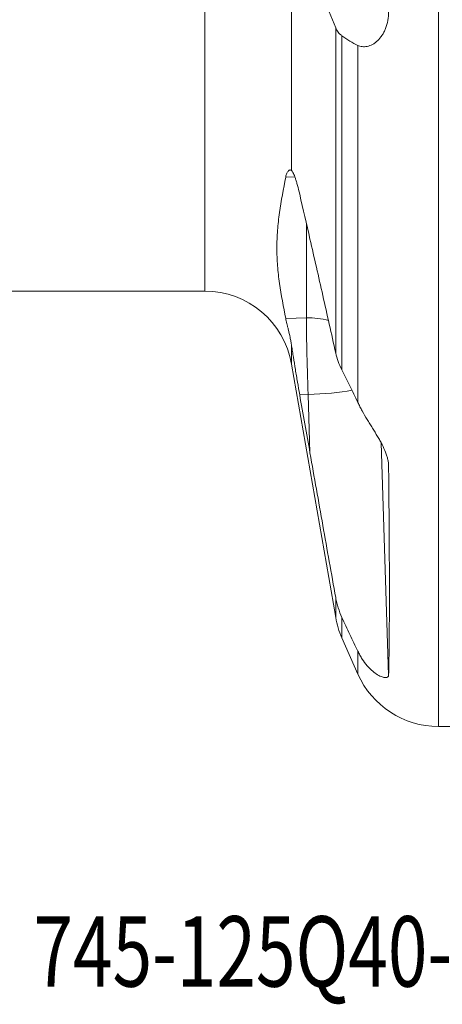
# Model space of a CAD drawing. Units: millimetres. Extents: x -28 to 70, y -84 to 91.
# Drawn here: x 5 to 29, y -84 to -29 of the extents above; entities that cross this region are included whole.
import ezdxf

# ---------------------------------------------------------------- set-up
doc = ezdxf.new("R2010")
doc.units = ezdxf.units.MM
doc.layers.add('1', color=4, linetype='CONTINUOUS')
doc.layers.add('SK6', color=5, linetype='CONTINUOUS')
doc.styles.add('iso_b_vert', font='simplex.shx')

msp = doc.modelspace()

# ---------------------------------------------------------------- linework, layer by layer
at = {"layer": '1', "lineweight": 18}
for p, q in [((29.055, -68.713), (29.055, 68.713)), ((15.795, -44), (15.795, 44)), ((20.721, -21.582), (20.721, -37.153)), ((23.223, -47.513), (23.223, -29.047)), ((23.576, -29.494), (23.576, -48.469)), ((24.483, -50.317), (24.483, -30.045)), ((20.387, -37.521), (20.9, -37.506)), ((21.559, -40.155), (21.559, -45.518)), ((0.4, -44), (15.795, -44)), ((20.387, -45.553), (21.559, -45.518)), ((20.721, -48.143), (20.721, -47.102)), ((20.721, -48.143), (23.223, -62.522)), ((21.178, -49.879), (21.656, -49.865)), ((21.656, -49.865), (21.763, -53.183)), ((26.227, -65.798), (25.804, -52.615)), ((23.223, -61.397), (23.223, -62.522)), ((23.576, -63.689), (23.576, -62.522)), ((23.576, -63.689), (24.483, -65.737)), ((24.483, -65.737), (24.483, -64.445)), ((29.055, -68.713), (30.72, -68.713))]:
    msp.add_line(p, q, dxfattribs=at)
at = {"layer": '1', "lineweight": 18, "extrusion": (0, 0, -1)}
msp.add_arc((-15.795, -49), 5, 90, 170.1296, dxfattribs=at)
at = {"layer": '1', "lineweight": 18}
for centre, start, end in [((28.149, -61.665), 189.8704, 203.8704), ((29.055, -63.713), 203.8704, 270)]:
    msp.add_arc(centre, 5, start, end, dxfattribs=at)
for major_axis, ratio, start_param, end_param in [((-4, 0), 0.900969, -1.859453, -1.538151), ((0.118, -3.998), 0.014162, -2.693002, -1.383872), ((-3.998, -0.128), 0.185819, 1.556383, 2.230451)]:
    msp.add_ellipse((21.69, -49.12), major_axis=major_axis, ratio=ratio, start_param=start_param, end_param=end_param, dxfattribs=at)
for points, knots in [([(21.763, -25.278), (22.006, -25.934), (22.249, -26.576), (22.736, -27.833), (22.98, -28.448), (23.223, -29.047)], [0, 0, 0, 0, 0.5, 0.5, 1, 1, 1, 1]), ([(24.483, -30.045), (24.557, -30.079), (24.638, -30.103), (24.771, -30.118), (24.817, -30.119), (24.912, -30.115), (24.961, -30.109), (25.108, -30.079), (25.208, -30.043), (25.358, -29.963), (25.408, -29.932), (25.506, -29.861), (25.554, -29.822), (25.692, -29.692), (25.778, -29.59), (25.894, -29.414), (25.93, -29.351), (25.997, -29.22), (26.028, -29.151), (26.11, -28.938), (26.152, -28.786), (26.211, -28.462), (26.226, -28.294), (26.227, -28.122)], [0, 0, 0, 0, 0.125, 0.125, 0.1875, 0.1875, 0.25, 0.25, 0.375, 0.375, 0.4375, 0.4375, 0.5, 0.5, 0.625, 0.625, 0.6875, 0.6875, 0.75, 0.75, 0.875, 0.875, 1, 1, 1, 1]), ([(23.223, -29.047), (23.258, -29.134), (23.305, -29.215), (23.393, -29.328), (23.426, -29.364), (23.497, -29.432), (23.535, -29.464), (23.576, -29.494)], [0, 0, 0, 0, 0.5, 0.5, 0.75, 0.75, 1, 1, 1, 1]), ([(23.576, -29.494), (23.729, -29.605), (23.88, -29.708), (24.182, -29.892), (24.333, -29.975), (24.483, -30.045)], [0, 0, 0, 0, 0.5, 0.5, 1, 1, 1, 1]), ([(20.387, -37.521), (20.395, -37.478), (20.405, -37.438), (20.427, -37.366), (20.439, -37.333), (20.479, -37.245), (20.509, -37.2), (20.556, -37.153), (20.572, -37.141), (20.604, -37.124), (20.62, -37.119), (20.667, -37.115), (20.696, -37.127), (20.721, -37.153)], [0, 0, 0, 0, 0.125, 0.125, 0.25, 0.25, 0.5, 0.5, 0.625, 0.625, 0.75, 0.75, 1, 1, 1, 1]), ([(21.178, -38.494), (21.136, -38.313), (21.095, -38.147), (21.033, -37.921), (21.012, -37.85), (20.972, -37.716), (20.952, -37.654), (20.894, -37.483), (20.857, -37.388), (20.803, -37.276), (20.786, -37.244), (20.752, -37.19), (20.736, -37.169), (20.721, -37.153)], [0, 0, 0, 0, 0.25, 0.25, 0.375, 0.375, 0.5, 0.5, 0.75, 0.75, 0.875, 0.875, 1, 1, 1, 1]), ([(20.387, -45.553), (20.258, -44.888), (20.127, -44.224), (19.985, -43.224), (19.947, -42.891), (19.895, -42.222), (19.881, -41.887), (19.881, -41.215), (19.895, -40.88), (19.947, -40.208), (19.985, -39.873), (20.127, -38.865), (20.258, -38.193), (20.387, -37.521)], [0, 0, 0, 0, 0.25, 0.25, 0.375, 0.375, 0.5, 0.5, 0.625, 0.625, 0.75, 0.75, 1, 1, 1, 1]), ([(23.223, -47.513), (22.98, -46.414), (22.736, -45.326), (22.249, -43.169), (22.006, -42.1), (21.763, -41.04)], [0, 0, 0, 0, 0.5, 0.5, 1, 1, 1, 1]), ([(20.721, -47.102), (20.708, -47.019), (20.695, -46.937), (20.666, -46.777), (20.651, -46.699), (20.604, -46.474), (20.572, -46.334), (20.525, -46.139), (20.509, -46.076), (20.48, -45.956), (20.466, -45.899), (20.426, -45.735), (20.404, -45.638), (20.387, -45.553)], [0, 0, 0, 0, 0.125, 0.125, 0.25, 0.25, 0.5, 0.5, 0.625, 0.625, 0.75, 0.75, 1, 1, 1, 1]), ([(20.721, -47.102), (20.736, -47.206), (20.753, -47.313), (20.786, -47.531), (20.803, -47.641), (20.856, -47.978), (20.894, -48.209), (20.952, -48.566), (20.972, -48.686), (21.012, -48.925), (21.033, -49.044), (21.094, -49.402), (21.136, -49.641), (21.178, -49.879)], [0, 0, 0, 0, 0.125, 0.125, 0.25, 0.25, 0.5, 0.5, 0.625, 0.625, 0.75, 0.75, 1, 1, 1, 1]), ([(23.576, -48.469), (23.494, -48.308), (23.423, -48.148), (23.305, -47.83), (23.258, -47.672), (23.223, -47.513)], [0, 0, 0, 0, 0.5, 0.5, 1, 1, 1, 1]), ([(24.483, -50.317), (24.332, -49.996), (24.182, -49.682), (23.88, -49.067), (23.728, -48.765), (23.576, -48.469)], [0, 0, 0, 0, 0.5, 0.5, 1, 1, 1, 1]), ([(26.227, -53.927), (26.226, -53.811), (26.21, -53.688), (26.168, -53.493), (26.15, -53.427), (26.108, -53.29), (26.083, -53.219), (26.001, -53.006), (25.934, -52.86), (25.819, -52.635), (25.779, -52.558), (25.692, -52.403), (25.647, -52.324), (25.509, -52.089), (25.411, -51.93), (25.262, -51.689), (25.211, -51.608), (25.111, -51.445), (25.061, -51.364), (24.914, -51.122), (24.819, -50.961), (24.685, -50.718), (24.641, -50.637), (24.559, -50.476), (24.52, -50.397), (24.483, -50.317)], [0, 0, 0, 0, 0.125, 0.125, 0.1875, 0.1875, 0.25, 0.25, 0.375, 0.375, 0.4375, 0.4375, 0.5, 0.5, 0.625, 0.625, 0.6875, 0.6875, 0.75, 0.75, 0.875, 0.875, 0.9375, 0.9375, 1, 1, 1, 1]), ([(21.763, -53.183), (22.006, -54.558), (22.249, -55.93), (22.736, -58.669), (22.98, -60.035), (23.223, -61.397)], [0, 0, 0, 0, 0.5, 0.5, 1, 1, 1, 1]), ([(26.227, -65.798), (26.242, -65.247), (26.254, -64.581), (26.264, -63.603), (26.266, -63.4), (26.268, -62.981), (26.27, -62.765), (26.273, -62.097), (26.273, -61.625), (26.273, -60.133), (26.27, -59.036), (26.254, -56.637), (26.242, -55.335), (26.227, -53.927)], [0, 0, 0, 0, 0.25, 0.25, 0.3125, 0.3125, 0.375, 0.375, 0.5, 0.5, 0.75, 0.75, 1, 1, 1, 1]), ([(23.223, -61.397), (23.24, -61.495), (23.261, -61.594), (23.309, -61.788), (23.336, -61.883), (23.424, -62.165), (23.495, -62.346), (23.576, -62.522)], [0, 0, 0, 0, 0.25, 0.25, 0.5, 0.5, 1, 1, 1, 1]), ([(23.576, -62.522), (23.728, -62.848), (23.879, -63.171), (24.182, -63.814), (24.333, -64.133), (24.483, -64.445)], [0, 0, 0, 0, 0.5, 0.5, 1, 1, 1, 1]), ([(24.483, -64.445), (24.52, -64.523), (24.559, -64.598), (24.642, -64.746), (24.685, -64.818), (24.819, -65.024), (24.913, -65.149), (25.06, -65.319), (25.11, -65.373), (25.21, -65.473), (25.261, -65.521), (25.41, -65.65), (25.508, -65.72), (25.646, -65.804), (25.69, -65.829), (25.777, -65.871), (25.818, -65.888), (25.933, -65.928), (26, -65.941), (26.082, -65.941), (26.107, -65.937), (26.149, -65.925), (26.167, -65.915), (26.21, -65.879), (26.226, -65.844), (26.227, -65.798)], [0, 0, 0, 0, 0.0625, 0.0625, 0.125, 0.125, 0.25, 0.25, 0.3125, 0.3125, 0.375, 0.375, 0.5, 0.5, 0.5625, 0.5625, 0.625, 0.625, 0.75, 0.75, 0.8125, 0.8125, 0.875, 0.875, 1, 1, 1, 1])]:
    msp.add_open_spline(points, degree=3, knots=knots, dxfattribs=at)
for points in [[(21.763, -41.04), (21.568, -40.192), (21.373, -39.343), (21.178, -38.494)], [(21.178, -49.879), (21.373, -50.98), (21.568, -52.082), (21.763, -53.183)]]:
    msp.add_open_spline(points, degree=3, dxfattribs=at)

# ---------------------------------------------------------------- texts
at = {"layer": 'SK6', "lineweight": 18, "insert": (6.063, -83.485), "char_height": 4, "attachment_point": 7, "line_spacing_factor": 1.084337, "style": 'iso_b_vert'}
msp.add_mtext('\\W0.7414;745-125Q40-21MD', dxfattribs=at)

doc.saveas('drawing.dxf')
